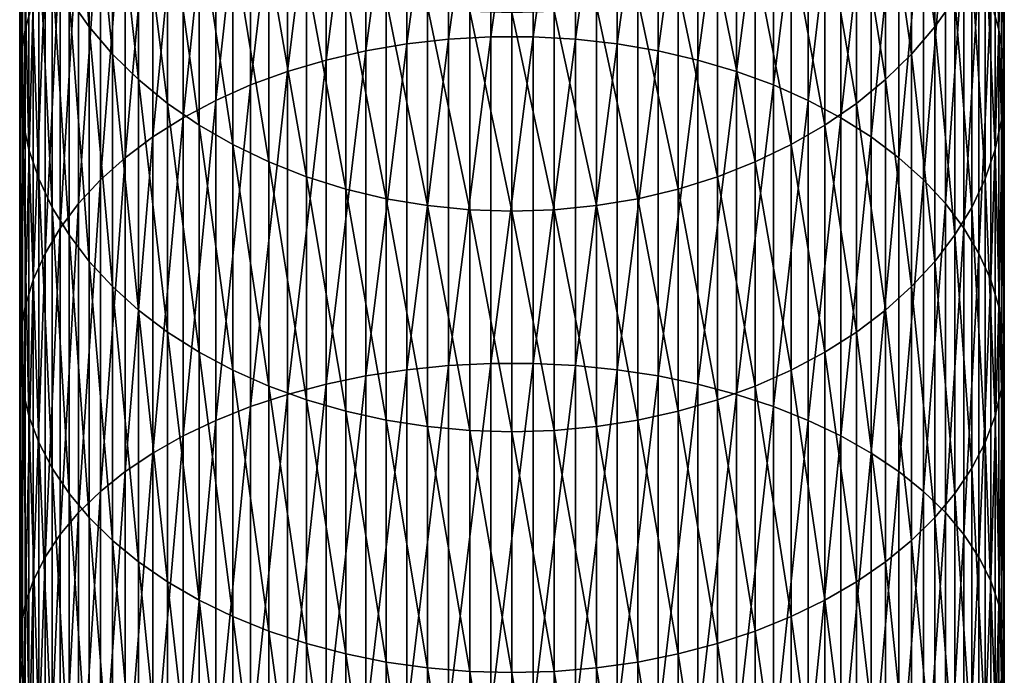
# Model space of a CAD drawing. Extents: x -22 to 74, y -175 to 39.
# Drawn here: x -9 to 9, y -35 to -23 of the extents above; entities that cross this region are included whole.
import ezdxf

# ---------------------------------------------------------------- set-up
doc = ezdxf.new("R2010")
doc.units = 0
doc.header["$MEASUREMENT"] = 0
doc.layers.add('L1', color=7, linetype='Continuous')

msp = doc.modelspace()

# ---------------------------------------------------------------- linework, layer by layer
at = {"layer": 'L1', "color": 7}
for points in [[(-1.223108, -23.07367, 288.3282), (-1.223108, -17.2191, 282.9137), (-2.028449, -23.1642, 288.2214)], [(-2.028449, -23.1642, 288.2214), (-1.223108, -17.2191, 282.9137), (-2.028449, -17.31854, 282.8151)], [(-0.408711, -23.02825, 288.3818), (-0.408711, -17.16919, 282.9632), (-1.223108, -23.07367, 288.3282)], [(-1.223108, -23.07367, 288.3282), (-0.408711, -17.16919, 282.9632), (-1.223108, -17.2191, 282.9137)], [(0.408711, -23.02825, 288.3818), (0.408711, -17.16919, 282.9632), (-0.408711, -23.02825, 288.3818)], [(-0.408711, -23.02825, 288.3818), (0.408711, -17.16919, 282.9632), (-0.408711, -17.16919, 282.9632)], [(0.408711, -23.02825, 288.3818), (1.223108, -17.2191, 282.9137), (0.408711, -17.16919, 282.9632)], [(1.223108, -23.07367, 288.3282), (1.223108, -17.2191, 282.9137), (0.408711, -23.02825, 288.3818)], [(1.223108, -23.07367, 288.3282), (2.028449, -17.31854, 282.8151), (1.223108, -17.2191, 282.9137)], [(-9.235123, -22.32765, 277.8495), (-9.235123, -17.3841, 272.4097), (-9.392438, -22.89732, 277.2848)], [(-9.392438, -22.89732, 277.2848), (-9.235123, -17.3841, 272.4097), (-9.392438, -18.00057, 271.8965)], [(-2.818772, -23.29914, 288.0622), (-2.818772, -17.46677, 282.6682), (-3.588226, -23.47751, 287.8517)], [(-3.588226, -23.47751, 287.8517), (-2.818772, -17.46677, 282.6682), (-3.588226, -17.66271, 282.4739)], [(-2.028449, -23.1642, 288.2214), (-2.028449, -17.31854, 282.8151), (-2.818772, -23.29914, 288.0622)], [(-2.818772, -23.29914, 288.0622), (-2.028449, -17.31854, 282.8151), (-2.818772, -17.46677, 282.6682)], [(2.028449, -23.1642, 288.2214), (2.028449, -17.31854, 282.8151), (1.223108, -23.07367, 288.3282)], [(2.028449, -23.1642, 288.2214), (2.818772, -17.46677, 282.6682), (2.028449, -17.31854, 282.8151)], [(2.818772, -23.29914, 288.0622), (2.818772, -17.46677, 282.6682), (2.028449, -23.1642, 288.2214)], [(2.818772, -23.29914, 288.0622), (3.588226, -17.66271, 282.4739), (2.818772, -17.46677, 282.6682)], [(-3.588226, -23.47751, 287.8517), (-3.588226, -17.66271, 282.4739), (-4.331114, -23.69798, 287.5915)], [(-4.331114, -23.69798, 287.5915), (-3.588226, -17.66271, 282.4739), (-4.331114, -17.9049, 282.2338)], [(3.588226, -23.47751, 287.8517), (3.588226, -17.66271, 282.4739), (2.818772, -23.29914, 288.0622)], [(3.588226, -23.47751, 287.8517), (4.331114, -17.9049, 282.2338), (3.588226, -17.66271, 282.4739)], [(-9.392438, -22.89732, 277.2848), (-9.392438, -18.00057, 271.8965), (-9.480213, -23.47448, 276.7127)], [(-9.480213, -23.47448, 276.7127), (-9.392438, -18.00057, 271.8965), (-9.480213, -18.62515, 271.3766)], [(-4.331114, -23.69798, 287.5915), (-4.331114, -17.9049, 282.2338), (-5.041935, -23.95892, 287.2836)], [(-5.041935, -23.95892, 287.2836), (-4.331114, -17.9049, 282.2338), (-5.041935, -18.19155, 281.9497)], [(4.331114, -23.69798, 287.5915), (4.331114, -17.9049, 282.2338), (3.588226, -23.47751, 287.8517)], [(4.331114, -23.69798, 287.5915), (5.041935, -18.19155, 281.9497), (4.331114, -17.9049, 282.2338)], [(9.392438, -22.89732, 277.2848), (9.392438, -18.00057, 271.8965), (9.235123, -22.32765, 277.8495)], [(9.392438, -22.89732, 277.2848), (9.480213, -18.62515, 271.3766), (9.392438, -18.00057, 271.8965)], [(-8.546493, -22.28414, 268.3304), (-8.546493, -18.16581, 262.9227), (-8.158257, -22.83698, 267.8702)], [(-8.158257, -22.83698, 267.8702), (-8.546493, -18.16581, 262.9227), (-8.158257, -18.75645, 262.5121)], [(-5.041935, -23.95892, 287.2836), (-5.041935, -18.19155, 281.9497), (-5.715428, -24.25839, 286.9302)], [(-5.715428, -24.25839, 286.9302), (-5.041935, -18.19155, 281.9497), (-5.715428, -18.52053, 281.6235)], [(5.041935, -23.95892, 287.2836), (5.041935, -18.19155, 281.9497), (4.331114, -23.69798, 287.5915)], [(5.041935, -23.95892, 287.2836), (5.715428, -18.52053, 281.6235), (5.041935, -18.19155, 281.9497)], [(-5.715428, -24.25839, 286.9302), (-5.715428, -18.52053, 281.6235), (-6.346607, -24.59419, 286.5339)], [(-6.346607, -24.59419, 286.5339), (-5.715428, -18.52053, 281.6235), (-6.346607, -18.88941, 281.2579)], [(5.715428, -24.25839, 286.9302), (5.715428, -18.52053, 281.6235), (5.041935, -23.95892, 287.2836)], [(5.715428, -24.25839, 286.9302), (6.346607, -18.88941, 281.2579), (5.715428, -18.52053, 281.6235)], [(-9.480213, -23.47448, 276.7127), (-9.480213, -18.62515, 271.3766), (-9.497801, -24.05487, 276.1373)], [(-9.497801, -24.05487, 276.1373), (-9.480213, -18.62515, 271.3766), (-9.497801, -19.25322, 270.8537)], [(-8.158257, -22.83698, 267.8702), (-8.158257, -18.75645, 262.5121), (-7.709621, -23.36212, 267.433)], [(-7.709621, -23.36212, 267.433), (-8.158257, -18.75645, 262.5121), (-7.709621, -19.31751, 262.1221)], [(8.158257, -22.83698, 267.8702), (7.709621, -19.31751, 262.1221), (8.158257, -18.75645, 262.5121)], [(8.158257, -22.83698, 267.8702), (8.158257, -18.75645, 262.5121), (8.546493, -22.28414, 268.3304)], [(9.480213, -23.47448, 276.7127), (9.480213, -18.62515, 271.3766), (9.392438, -22.89732, 277.2848)], [(9.480213, -23.47448, 276.7127), (9.497801, -19.25322, 270.8537), (9.480213, -18.62515, 271.3766)], [(-6.346607, -24.59419, 286.5339), (-6.346607, -18.88941, 281.2579), (-6.930797, -24.96383, 286.0977)], [(-6.930797, -24.96383, 286.0977), (-6.346607, -18.88941, 281.2579), (-6.930797, -19.29547, 280.8554)], [(6.346607, -24.59419, 286.5339), (6.346607, -18.88941, 281.2579), (5.715428, -24.25839, 286.9302)], [(6.346607, -24.59419, 286.5339), (6.930797, -19.29547, 280.8554), (6.346607, -18.88941, 281.2579)], [(-9.497801, -24.05487, 276.1373), (-9.497801, -19.25322, 270.8537), (-9.44507, -24.63418, 275.563)], [(-9.44507, -24.63418, 275.563), (-9.497801, -19.25322, 270.8537), (-9.44507, -19.88013, 270.3318)], [(-7.709621, -23.36212, 267.433), (-7.709621, -19.31751, 262.1221), (-7.203905, -23.85568, 267.0221)], [(-7.203905, -23.85568, 267.0221), (-7.709621, -19.31751, 262.1221), (-7.203905, -19.84482, 261.7555)], [(-6.930797, -24.96383, 286.0977), (-6.930797, -19.29547, 280.8554), (-7.463674, -25.36456, 285.6248)], [(-7.463674, -25.36456, 285.6248), (-6.930797, -19.29547, 280.8554), (-7.463674, -19.73568, 280.419)], [(6.930797, -24.96383, 286.0977), (6.930797, -19.29547, 280.8554), (6.346607, -24.59419, 286.5339)], [(6.930797, -24.96383, 286.0977), (7.463674, -19.73568, 280.419), (6.930797, -19.29547, 280.8554)], [(7.709621, -23.36212, 267.433), (7.203905, -19.84482, 261.7555), (7.709621, -19.31751, 262.1221)], [(7.709621, -23.36212, 267.433), (7.709621, -19.31751, 262.1221), (8.158257, -22.83698, 267.8702)], [(9.497801, -24.05487, 276.1373), (9.44507, -19.88013, 270.3318), (9.497801, -19.25322, 270.8537)], [(9.497801, -24.05487, 276.1373), (9.497801, -19.25322, 270.8537), (9.480213, -23.47448, 276.7127)], [(-7.463674, -25.36456, 285.6248), (-7.463674, -19.73568, 280.419), (-7.941292, -25.79343, 285.1187)], [(-7.941292, -25.79343, 285.1187), (-7.463674, -19.73568, 280.419), (-7.941292, -20.20679, 279.952)], [(7.463674, -25.36456, 285.6248), (7.463674, -19.73568, 280.419), (6.930797, -24.96383, 286.0977)], [(7.463674, -25.36456, 285.6248), (7.941292, -20.20679, 279.952), (7.463674, -19.73568, 280.419)], [(-9.44507, -24.63418, 275.563), (-9.44507, -19.88013, 270.3318), (-9.322411, -25.20813, 274.9941)], [(-9.322411, -25.20813, 274.9941), (-9.44507, -19.88013, 270.3318), (-9.322411, -20.50123, 269.8147)], [(-7.203905, -23.85568, 267.0221), (-7.203905, -19.84482, 261.7555), (-6.644854, -24.314, 266.6405)], [(-6.644854, -24.314, 266.6405), (-7.203905, -19.84482, 261.7555), (-6.644854, -20.33449, 261.4151)], [(7.203905, -23.85568, 267.0221), (6.644854, -20.33449, 261.4151), (7.203905, -19.84482, 261.7555)], [(7.203905, -23.85568, 267.0221), (7.203905, -19.84482, 261.7555), (7.709621, -23.36212, 267.433)], [(9.44507, -24.63418, 275.563), (9.322411, -20.50123, 269.8147), (9.44507, -19.88013, 270.3318)], [(9.44507, -24.63418, 275.563), (9.44507, -19.88013, 270.3318), (9.497801, -24.05487, 276.1373)], [(-7.941292, -25.79343, 285.1187), (-7.941292, -20.20679, 279.952), (-8.360116, -26.24725, 284.5832)], [(-8.360116, -26.24725, 284.5832), (-7.941292, -20.20679, 279.952), (-8.360116, -20.70533, 279.4577)], [(7.941292, -25.79343, 285.1187), (7.941292, -20.20679, 279.952), (7.463674, -25.36456, 285.6248)], [(7.941292, -25.79343, 285.1187), (8.360116, -20.70533, 279.4577), (7.941292, -20.20679, 279.952)], [(-9.322411, -25.20813, 274.9941), (-9.322411, -20.50123, 269.8147), (-9.130733, -25.77247, 274.4346)], [(-9.130733, -25.77247, 274.4346), (-9.322411, -20.50123, 269.8147), (-9.130733, -21.11193, 269.3063)], [(-6.644854, -24.314, 266.6405), (-6.644854, -20.33449, 261.4151), (-6.036607, -24.73369, 266.2911)], [(-6.036607, -24.73369, 266.2911), (-6.644854, -20.33449, 261.4151), (-6.036607, -20.78288, 261.1034)], [(6.644854, -24.314, 266.6405), (6.036607, -20.78288, 261.1034), (6.644854, -20.33449, 261.4151)], [(6.644854, -24.314, 266.6405), (6.644854, -20.33449, 261.4151), (7.203905, -23.85568, 267.0221)], [(9.322411, -25.20813, 274.9941), (9.130733, -21.11193, 269.3063), (9.322411, -20.50123, 269.8147)], [(9.322411, -25.20813, 274.9941), (9.322411, -20.50123, 269.8147), (9.44507, -24.63418, 275.563)], [(-8.360116, -26.24725, 284.5832), (-8.360116, -20.70533, 279.4577), (-8.717044, -26.72267, 284.0221)], [(-8.717044, -26.72267, 284.0221), (-8.360116, -20.70533, 279.4577), (-8.717044, -21.22758, 278.94)], [(-6.036607, -24.73369, 266.2911), (-6.036607, -20.78288, 261.1034), (-5.383667, -25.11164, 265.9765)], [(-5.383667, -25.11164, 265.9765), (-6.036607, -20.78288, 261.1034), (-5.383667, -21.18668, 260.8227)], [(6.036607, -24.73369, 266.2911), (5.383667, -21.18668, 260.8227), (6.036607, -20.78288, 261.1034)], [(6.036607, -24.73369, 266.2911), (6.036607, -20.78288, 261.1034), (6.644854, -24.314, 266.6405)], [(8.360116, -26.24725, 284.5832), (8.360116, -20.70533, 279.4577), (7.941292, -25.79343, 285.1187)], [(8.360116, -26.24725, 284.5832), (8.717044, -21.22758, 278.94), (8.360116, -20.70533, 279.4577)], [(-9.130733, -25.77247, 274.4346), (-9.130733, -21.11193, 269.3063), (-8.871454, -26.32301, 273.8889)], [(-8.871454, -26.32301, 273.8889), (-9.130733, -21.11193, 269.3063), (-8.871454, -21.70771, 268.8103)], [(-8.717044, -26.72267, 284.0221), (-8.717044, -21.22758, 278.94), (-9.009435, -27.21616, 283.4397)], [(-9.009435, -27.21616, 283.4397), (-8.717044, -21.22758, 278.94), (-9.009435, -21.76969, 278.4026)], [(-5.383667, -25.11164, 265.9765), (-5.383667, -21.18668, 260.8227), (-4.690868, -25.44505, 265.6989)], [(-4.690868, -25.44505, 265.6989), (-5.383667, -21.18668, 260.8227), (-4.690868, -21.54289, 260.5751)], [(5.383667, -25.11164, 265.9765), (4.690868, -21.54289, 260.5751), (5.383667, -21.18668, 260.8227)], [(5.383667, -25.11164, 265.9765), (5.383667, -21.18668, 260.8227), (6.036607, -24.73369, 266.2911)], [(8.717044, -26.72267, 284.0221), (8.717044, -21.22758, 278.94), (8.360116, -26.24725, 284.5832)], [(8.717044, -26.72267, 284.0221), (9.009435, -21.76969, 278.4026), (8.717044, -21.22758, 278.94)], [(9.130733, -25.77247, 274.4346), (8.871454, -21.70771, 268.8103), (9.130733, -21.11193, 269.3063)], [(9.130733, -25.77247, 274.4346), (9.130733, -21.11193, 269.3063), (9.322411, -25.20813, 274.9941)], [(-4.690868, -25.44505, 265.6989), (-4.690868, -21.54289, 260.5751), (-3.963339, -25.73146, 265.4605)], [(-3.963339, -25.73146, 265.4605), (-4.690868, -21.54289, 260.5751), (-3.963339, -21.84889, 260.3623)], [(4.690868, -25.44505, 265.6989), (3.963339, -21.84889, 260.3623), (4.690868, -21.54289, 260.5751)], [(4.690868, -25.44505, 265.6989), (4.690868, -21.54289, 260.5751), (5.383667, -25.11164, 265.9765)], [(-9.009435, -27.21616, 283.4397), (-9.009435, -21.76969, 278.4026), (-9.235123, -27.72408, 282.8403)], [(-9.235123, -27.72408, 282.8403), (-9.009435, -21.76969, 278.4026), (-9.235123, -22.32765, 277.8495)], [(-8.871454, -26.32301, 273.8889), (-8.871454, -21.70771, 268.8103), (-8.546493, -26.85569, 273.3608)], [(-8.546493, -26.85569, 273.3608), (-8.871454, -21.70771, 268.8103), (-8.546493, -22.28414, 268.3304)], [(8.871454, -26.32301, 273.8889), (8.546493, -22.28414, 268.3304), (8.871454, -21.70771, 268.8103)], [(9.009435, -27.21616, 283.4397), (9.009435, -21.76969, 278.4026), (8.717044, -26.72267, 284.0221)], [(8.871454, -26.32301, 273.8889), (8.871454, -21.70771, 268.8103), (9.130733, -25.77247, 274.4346)], [(9.009435, -27.21616, 283.4397), (9.235123, -22.32765, 277.8495), (9.009435, -21.76969, 278.4026)], [(-3.963339, -25.73146, 265.4605), (-3.963339, -21.84889, 260.3623), (-3.206467, -25.96874, 265.2629)], [(-3.206467, -25.96874, 265.2629), (-3.963339, -21.84889, 260.3623), (-3.206467, -22.1024, 260.1861)], [(3.963339, -25.73146, 265.4605), (3.206467, -22.1024, 260.1861), (3.963339, -21.84889, 260.3623)], [(3.963339, -25.73146, 265.4605), (3.963339, -21.84889, 260.3623), (4.690868, -25.44505, 265.6989)], [(-3.206467, -25.96874, 265.2629), (-3.206467, -22.1024, 260.1861), (-2.425856, -26.15514, 265.1078)], [(-2.425856, -26.15514, 265.1078), (-3.206467, -22.1024, 260.1861), (-2.425856, -22.30155, 260.0477)], [(3.206467, -25.96874, 265.2629), (2.425856, -22.30155, 260.0477), (3.206467, -22.1024, 260.1861)], [(3.206467, -25.96874, 265.2629), (3.206467, -22.1024, 260.1861), (3.963339, -25.73146, 265.4605)], [(-9.235123, -27.72408, 282.8403), (-9.235123, -22.32765, 277.8495), (-9.392438, -28.24266, 282.2284)], [(-9.392438, -28.24266, 282.2284), (-9.235123, -22.32765, 277.8495), (-9.392438, -22.89732, 277.2848)], [(-8.546493, -26.85569, 273.3608), (-8.546493, -22.28414, 268.3304), (-8.158257, -27.36655, 272.8544)], [(-8.158257, -27.36655, 272.8544), (-8.546493, -22.28414, 268.3304), (-8.158257, -22.83698, 267.8702)], [(-2.425856, -26.15514, 265.1078), (-2.425856, -22.30155, 260.0477), (-1.627285, -26.28927, 264.9961)], [(-1.627285, -26.28927, 264.9961), (-2.425856, -22.30155, 260.0477), (-1.627285, -22.44486, 259.948)], [(2.425856, -26.15514, 265.1078), (1.627285, -22.44486, 259.948), (2.425856, -22.30155, 260.0477)], [(2.425856, -26.15514, 265.1078), (2.425856, -22.30155, 260.0477), (3.206467, -25.96874, 265.2629)], [(8.546493, -26.85569, 273.3608), (8.158257, -22.83698, 267.8702), (8.546493, -22.28414, 268.3304)], [(8.546493, -26.85569, 273.3608), (8.546493, -22.28414, 268.3304), (8.871454, -26.32301, 273.8889)], [(9.235123, -27.72408, 282.8403), (9.235123, -22.32765, 277.8495), (9.009435, -27.21616, 283.4397)], [(9.235123, -27.72408, 282.8403), (9.392438, -22.89732, 277.2848), (9.235123, -22.32765, 277.8495)], [(-1.627285, -26.28927, 264.9961), (-1.627285, -22.44486, 259.948), (-0.816666, -26.37016, 264.9288)], [(-0.816666, -26.37016, 264.9288), (-1.627285, -22.44486, 259.948), (-0.816666, -22.53127, 259.888)], [(0, -26.39718, 264.9063), (-0.816666, -26.37016, 264.9288), (-0.816666, -22.53127, 259.888)], [(0, -26.39718, 264.9063), (-0.816666, -22.53127, 259.888), (0, -22.56015, 259.8679)], [(0.816666, -26.37016, 264.9288), (0, -22.56015, 259.8679), (0.816666, -22.53127, 259.888)], [(0, -26.39718, 264.9063), (0, -22.56015, 259.8679), (0.816666, -26.37016, 264.9288)], [(1.627285, -26.28927, 264.9961), (0.816666, -22.53127, 259.888), (1.627285, -22.44486, 259.948)], [(0.816666, -26.37016, 264.9288), (0.816666, -22.53127, 259.888), (1.627285, -26.28927, 264.9961)], [(1.627285, -26.28927, 264.9961), (1.627285, -22.44486, 259.948), (2.425856, -26.15514, 265.1078)], [(-9.392438, -28.24266, 282.2284), (-9.392438, -22.89732, 277.2848), (-9.480213, -28.76806, 281.6084)], [(-9.480213, -28.76806, 281.6084), (-9.392438, -22.89732, 277.2848), (-9.480213, -23.47448, 276.7127)], [(-8.158257, -27.36655, 272.8544), (-8.158257, -22.83698, 267.8702), (-7.709621, -27.85183, 272.3733)], [(-7.709621, -27.85183, 272.3733), (-8.158257, -22.83698, 267.8702), (-7.709621, -23.36212, 267.433)], [(8.158257, -27.36655, 272.8544), (7.709621, -23.36212, 267.433), (8.158257, -22.83698, 267.8702)], [(8.158257, -27.36655, 272.8544), (8.158257, -22.83698, 267.8702), (8.546493, -26.85569, 273.3608)], [(9.392438, -28.24266, 282.2284), (9.392438, -22.89732, 277.2848), (9.235123, -27.72408, 282.8403)], [(9.392438, -28.24266, 282.2284), (9.480213, -23.47448, 276.7127), (9.392438, -22.89732, 277.2848)], [(-2.028449, -29.45643, 293.1007), (-2.028449, -23.1642, 288.2214), (-2.818772, -29.57707, 292.9304)], [(-2.818772, -29.57707, 292.9304), (-2.028449, -23.1642, 288.2214), (-2.818772, -23.29914, 288.0622)], [(-1.223108, -29.37551, 293.215), (-1.223108, -23.07367, 288.3282), (-2.028449, -29.45643, 293.1007)], [(-2.028449, -29.45643, 293.1007), (-1.223108, -23.07367, 288.3282), (-2.028449, -23.1642, 288.2214)], [(-0.408711, -29.3349, 293.2723), (-0.408711, -23.02825, 288.3818), (-1.223108, -29.37551, 293.215)], [(-1.223108, -29.37551, 293.215), (-0.408711, -23.02825, 288.3818), (-1.223108, -23.07367, 288.3282)], [(0.408711, -29.3349, 293.2723), (0.408711, -23.02825, 288.3818), (-0.408711, -29.3349, 293.2723)], [(-0.408711, -29.3349, 293.2723), (0.408711, -23.02825, 288.3818), (-0.408711, -23.02825, 288.3818)], [(0.408711, -29.3349, 293.2723), (1.223108, -23.07367, 288.3282), (0.408711, -23.02825, 288.3818)], [(1.223108, -29.37551, 293.215), (1.223108, -23.07367, 288.3282), (0.408711, -29.3349, 293.2723)], [(1.223108, -29.37551, 293.215), (2.028449, -23.1642, 288.2214), (1.223108, -23.07367, 288.3282)], [(2.028449, -29.45643, 293.1007), (2.028449, -23.1642, 288.2214), (1.223108, -29.37551, 293.215)], [(2.028449, -29.45643, 293.1007), (2.818772, -23.29914, 288.0622), (2.028449, -23.1642, 288.2214)], [(-7.709621, -27.85183, 272.3733), (-7.709621, -23.36212, 267.433), (-7.203905, -28.30791, 271.9212)], [(-7.203905, -28.30791, 271.9212), (-7.709621, -23.36212, 267.433), (-7.203905, -23.85568, 267.0221)], [(-2.818772, -29.57707, 292.9304), (-2.818772, -23.29914, 288.0622), (-3.588226, -29.73652, 292.7052)], [(-3.588226, -29.73652, 292.7052), (-2.818772, -23.29914, 288.0622), (-3.588226, -23.47751, 287.8517)], [(2.818772, -29.57707, 292.9304), (2.818772, -23.29914, 288.0622), (2.028449, -29.45643, 293.1007)], [(2.818772, -29.57707, 292.9304), (3.588226, -23.47751, 287.8517), (2.818772, -23.29914, 288.0622)], [(7.709621, -27.85183, 272.3733), (7.203905, -23.85568, 267.0221), (7.709621, -23.36212, 267.433)], [(7.709621, -27.85183, 272.3733), (7.709621, -23.36212, 267.433), (8.158257, -27.36655, 272.8544)], [(-9.480213, -28.76806, 281.6084), (-9.480213, -23.47448, 276.7127), (-9.497801, -29.2964, 280.9849)], [(-9.497801, -29.2964, 280.9849), (-9.480213, -23.47448, 276.7127), (-9.497801, -24.05487, 276.1373)], [(-3.588226, -29.73652, 292.7052), (-3.588226, -23.47751, 287.8517), (-4.331114, -29.93361, 292.4269)], [(-4.331114, -29.93361, 292.4269), (-3.588226, -23.47751, 287.8517), (-4.331114, -23.69798, 287.5915)], [(3.588226, -29.73652, 292.7052), (3.588226, -23.47751, 287.8517), (2.818772, -29.57707, 292.9304)], [(3.588226, -29.73652, 292.7052), (4.331114, -23.69798, 287.5915), (3.588226, -23.47751, 287.8517)], [(9.480213, -28.76806, 281.6084), (9.480213, -23.47448, 276.7127), (9.392438, -28.24266, 282.2284)], [(9.480213, -28.76806, 281.6084), (9.497801, -24.05487, 276.1373), (9.480213, -23.47448, 276.7127)], [(-4.331114, -29.93361, 292.4269), (-4.331114, -23.69798, 287.5915), (-5.041935, -30.16688, 292.0975)], [(-5.041935, -30.16688, 292.0975), (-4.331114, -23.69798, 287.5915), (-5.041935, -23.95892, 287.2836)], [(4.331114, -29.93361, 292.4269), (4.331114, -23.69798, 287.5915), (3.588226, -29.73652, 292.7052)], [(4.331114, -29.93361, 292.4269), (5.041935, -23.95892, 287.2836), (4.331114, -23.69798, 287.5915)], [(-7.203905, -28.30791, 271.9212), (-7.203905, -23.85568, 267.0221), (-6.644854, -28.73144, 271.5014)], [(-6.644854, -28.73144, 271.5014), (-7.203905, -23.85568, 267.0221), (-6.644854, -24.314, 266.6405)], [(7.203905, -28.30791, 271.9212), (6.644854, -24.314, 266.6405), (7.203905, -23.85568, 267.0221)], [(7.203905, -28.30791, 271.9212), (7.203905, -23.85568, 267.0221), (7.709621, -27.85183, 272.3733)], [(-9.497801, -29.2964, 280.9849), (-9.497801, -24.05487, 276.1373), (-9.44507, -29.82375, 280.3625)], [(-9.44507, -29.82375, 280.3625), (-9.497801, -24.05487, 276.1373), (-9.44507, -24.63418, 275.563)], [(-5.041935, -30.16688, 292.0975), (-5.041935, -23.95892, 287.2836), (-5.715428, -30.4346, 291.7195)], [(-5.715428, -30.4346, 291.7195), (-5.041935, -23.95892, 287.2836), (-5.715428, -24.25839, 286.9302)], [(5.041935, -30.16688, 292.0975), (5.041935, -23.95892, 287.2836), (4.331114, -29.93361, 292.4269)], [(5.041935, -30.16688, 292.0975), (5.715428, -24.25839, 286.9302), (5.041935, -23.95892, 287.2836)], [(9.497801, -29.2964, 280.9849), (9.44507, -24.63418, 275.563), (9.497801, -24.05487, 276.1373)], [(9.497801, -29.2964, 280.9849), (9.497801, -24.05487, 276.1373), (9.480213, -28.76806, 281.6084)], [(-6.644854, -28.73144, 271.5014), (-6.644854, -24.314, 266.6405), (-6.036607, -29.11926, 271.1169)], [(-6.036607, -29.11926, 271.1169), (-6.644854, -24.314, 266.6405), (-6.036607, -24.73369, 266.2911)], [(-5.715428, -30.4346, 291.7195), (-5.715428, -24.25839, 286.9302), (-6.346607, -30.73479, 291.2956)], [(-6.346607, -30.73479, 291.2956), (-5.715428, -24.25839, 286.9302), (-6.346607, -24.59419, 286.5339)], [(5.715428, -30.4346, 291.7195), (5.715428, -24.25839, 286.9302), (5.041935, -30.16688, 292.0975)], [(5.715428, -30.4346, 291.7195), (6.346607, -24.59419, 286.5339), (5.715428, -24.25839, 286.9302)], [(6.644854, -28.73144, 271.5014), (6.036607, -24.73369, 266.2911), (6.644854, -24.314, 266.6405)], [(6.644854, -28.73144, 271.5014), (6.644854, -24.314, 266.6405), (7.203905, -28.30791, 271.9212)], [(-9.44507, -29.82375, 280.3625), (-9.44507, -24.63418, 275.563), (-9.322411, -30.34623, 279.746)], [(-9.322411, -30.34623, 279.746), (-9.44507, -24.63418, 275.563), (-9.322411, -25.20813, 274.9941)], [(-6.346607, -30.73479, 291.2956), (-6.346607, -24.59419, 286.5339), (-6.930797, -31.06523, 290.829)], [(-6.930797, -31.06523, 290.829), (-6.346607, -24.59419, 286.5339), (-6.930797, -24.96383, 286.0977)], [(6.346607, -30.73479, 291.2956), (6.346607, -24.59419, 286.5339), (5.715428, -30.4346, 291.7195)], [(6.346607, -30.73479, 291.2956), (6.930797, -24.96383, 286.0977), (6.346607, -24.59419, 286.5339)], [(9.44507, -29.82375, 280.3625), (9.322411, -25.20813, 274.9941), (9.44507, -24.63418, 275.563)], [(9.44507, -29.82375, 280.3625), (9.44507, -24.63418, 275.563), (9.497801, -29.2964, 280.9849)], [(-6.036607, -29.11926, 271.1169), (-6.036607, -24.73369, 266.2911), (-5.383667, -29.46852, 270.7707)], [(-5.383667, -29.46852, 270.7707), (-6.036607, -24.73369, 266.2911), (-5.383667, -25.11164, 265.9765)], [(6.036607, -29.11926, 271.1169), (5.383667, -25.11164, 265.9765), (6.036607, -24.73369, 266.2911)], [(6.036607, -29.11926, 271.1169), (6.036607, -24.73369, 266.2911), (6.644854, -28.73144, 271.5014)], [(-6.930797, -31.06523, 290.829), (-6.930797, -24.96383, 286.0977), (-7.463674, -31.42346, 290.3231)], [(-7.463674, -31.42346, 290.3231), (-6.930797, -24.96383, 286.0977), (-7.463674, -25.36456, 285.6248)], [(6.930797, -31.06523, 290.829), (6.930797, -24.96383, 286.0977), (6.346607, -30.73479, 291.2956)], [(6.930797, -31.06523, 290.829), (7.463674, -25.36456, 285.6248), (6.930797, -24.96383, 286.0977)], [(-9.322411, -30.34623, 279.746), (-9.322411, -25.20813, 274.9941), (-9.130733, -30.85995, 279.1398)], [(-9.130733, -30.85995, 279.1398), (-9.322411, -25.20813, 274.9941), (-9.130733, -25.77247, 274.4346)], [(-5.383667, -29.46852, 270.7707), (-5.383667, -25.11164, 265.9765), (-4.690868, -29.77662, 270.4653)], [(-4.690868, -29.77662, 270.4653), (-5.383667, -25.11164, 265.9765), (-4.690868, -25.44505, 265.6989)], [(5.383667, -29.46852, 270.7707), (4.690868, -25.44505, 265.6989), (5.383667, -25.11164, 265.9765)], [(5.383667, -29.46852, 270.7707), (5.383667, -25.11164, 265.9765), (6.036607, -29.11926, 271.1169)], [(9.322411, -30.34623, 279.746), (9.130733, -25.77247, 274.4346), (9.322411, -25.20813, 274.9941)], [(9.322411, -30.34623, 279.746), (9.322411, -25.20813, 274.9941), (9.44507, -29.82375, 280.3625)], [(-7.463674, -31.42346, 290.3231), (-7.463674, -25.36456, 285.6248), (-7.941292, -31.80685, 289.7818)], [(-7.941292, -31.80685, 289.7818), (-7.463674, -25.36456, 285.6248), (-7.941292, -25.79343, 285.1187)], [(-4.690868, -29.77662, 270.4653), (-4.690868, -25.44505, 265.6989), (-3.963339, -30.04128, 270.2029)], [(-3.963339, -30.04128, 270.2029), (-4.690868, -25.44505, 265.6989), (-3.963339, -25.73146, 265.4605)], [(4.690868, -29.77662, 270.4653), (3.963339, -25.73146, 265.4605), (4.690868, -25.44505, 265.6989)], [(4.690868, -29.77662, 270.4653), (4.690868, -25.44505, 265.6989), (5.383667, -29.46852, 270.7707)], [(7.463674, -31.42346, 290.3231), (7.463674, -25.36456, 285.6248), (6.930797, -31.06523, 290.829)], [(7.463674, -31.42346, 290.3231), (7.941292, -25.79343, 285.1187), (7.463674, -25.36456, 285.6248)], [(-9.130733, -30.85995, 279.1398), (-9.130733, -25.77247, 274.4346), (-8.871454, -31.36112, 278.5483)], [(-8.871454, -31.36112, 278.5483), (-9.130733, -25.77247, 274.4346), (-8.871454, -26.32301, 273.8889)], [(-7.941292, -31.80685, 289.7818), (-7.941292, -25.79343, 285.1187), (-8.360116, -32.21255, 289.2089)], [(-8.360116, -32.21255, 289.2089), (-7.941292, -25.79343, 285.1187), (-8.360116, -26.24725, 284.5832)], [(-3.963339, -30.04128, 270.2029), (-3.963339, -25.73146, 265.4605), (-3.206467, -30.26055, 269.9856)], [(-3.206467, -30.26055, 269.9856), (-3.963339, -25.73146, 265.4605), (-3.206467, -25.96874, 265.2629)], [(3.963339, -30.04128, 270.2029), (3.206467, -25.96874, 265.2629), (3.963339, -25.73146, 265.4605)], [(3.963339, -30.04128, 270.2029), (3.963339, -25.73146, 265.4605), (4.690868, -29.77662, 270.4653)], [(7.941292, -31.80685, 289.7818), (7.941292, -25.79343, 285.1187), (7.463674, -31.42346, 290.3231)], [(7.941292, -31.80685, 289.7818), (8.360116, -26.24725, 284.5832), (7.941292, -25.79343, 285.1187)], [(9.130733, -30.85995, 279.1398), (8.871454, -26.32301, 273.8889), (9.130733, -25.77247, 274.4346)], [(9.130733, -30.85995, 279.1398), (9.130733, -25.77247, 274.4346), (9.322411, -30.34623, 279.746)], [(-3.206467, -30.26055, 269.9856), (-3.206467, -25.96874, 265.2629), (-2.425856, -30.4328, 269.8148)], [(-2.425856, -30.4328, 269.8148), (-3.206467, -25.96874, 265.2629), (-2.425856, -26.15514, 265.1078)], [(3.206467, -30.26055, 269.9856), (2.425856, -26.15514, 265.1078), (3.206467, -25.96874, 265.2629)], [(3.206467, -30.26055, 269.9856), (3.206467, -25.96874, 265.2629), (3.963339, -30.04128, 270.2029)], [(-2.425856, -30.4328, 269.8148), (-2.425856, -26.15514, 265.1078), (-1.627285, -30.55675, 269.6919)], [(-1.627285, -30.55675, 269.6919), (-2.425856, -26.15514, 265.1078), (-1.627285, -26.28927, 264.9961)], [(2.425856, -30.4328, 269.8148), (1.627285, -26.28927, 264.9961), (2.425856, -26.15514, 265.1078)], [(2.425856, -30.4328, 269.8148), (2.425856, -26.15514, 265.1078), (3.206467, -30.26055, 269.9856)], [(-8.871454, -31.36112, 278.5483), (-8.871454, -26.32301, 273.8889), (-8.546493, -31.84603, 277.9761)], [(-8.546493, -31.84603, 277.9761), (-8.871454, -26.32301, 273.8889), (-8.546493, -26.85569, 273.3608)], [(-8.360116, -32.21255, 289.2089), (-8.360116, -26.24725, 284.5832), (-8.717044, -32.63755, 288.6088)], [(-8.717044, -32.63755, 288.6088), (-8.360116, -26.24725, 284.5832), (-8.717044, -26.72267, 284.0221)], [(-1.627285, -30.55675, 269.6919), (-1.627285, -26.28927, 264.9961), (-0.816666, -30.63149, 269.6178)], [(-0.816666, -30.63149, 269.6178), (-1.627285, -26.28927, 264.9961), (-0.816666, -26.37016, 264.9288)], [(0, -30.65647, 269.5931), (-0.816666, -30.63149, 269.6178), (-0.816666, -26.37016, 264.9288)], [(0, -30.65647, 269.5931), (-0.816666, -26.37016, 264.9288), (0, -26.39718, 264.9063)], [(0.816666, -30.63149, 269.6178), (0, -26.39718, 264.9063), (0.816666, -26.37016, 264.9288)], [(0, -30.65647, 269.5931), (0, -26.39718, 264.9063), (0.816666, -30.63149, 269.6178)], [(1.627285, -30.55675, 269.6919), (0.816666, -26.37016, 264.9288), (1.627285, -26.28927, 264.9961)], [(0.816666, -30.63149, 269.6178), (0.816666, -26.37016, 264.9288), (1.627285, -30.55675, 269.6919)], [(1.627285, -30.55675, 269.6919), (1.627285, -26.28927, 264.9961), (2.425856, -30.4328, 269.8148)], [(8.360116, -32.21255, 289.2089), (8.360116, -26.24725, 284.5832), (7.941292, -31.80685, 289.7818)], [(8.360116, -32.21255, 289.2089), (8.717044, -26.72267, 284.0221), (8.360116, -26.24725, 284.5832)], [(8.871454, -31.36112, 278.5483), (8.546493, -26.85569, 273.3608), (8.871454, -26.32301, 273.8889)], [(8.871454, -31.36112, 278.5483), (8.871454, -26.32301, 273.8889), (9.130733, -30.85995, 279.1398)], [(-8.717044, -32.63755, 288.6088), (-8.717044, -26.72267, 284.0221), (-9.009435, -33.07871, 287.9858)], [(-9.009435, -33.07871, 287.9858), (-8.717044, -26.72267, 284.0221), (-9.009435, -27.21616, 283.4397)], [(8.717044, -32.63755, 288.6088), (8.717044, -26.72267, 284.0221), (8.360116, -32.21255, 289.2089)], [(8.717044, -32.63755, 288.6088), (9.009435, -27.21616, 283.4397), (8.717044, -26.72267, 284.0221)], [(-8.546493, -31.84603, 277.9761), (-8.546493, -26.85569, 273.3608), (-8.158257, -32.31108, 277.4273)], [(-8.158257, -32.31108, 277.4273), (-8.546493, -26.85569, 273.3608), (-8.158257, -27.36655, 272.8544)], [(8.546493, -31.84603, 277.9761), (8.158257, -27.36655, 272.8544), (8.546493, -26.85569, 273.3608)], [(8.546493, -31.84603, 277.9761), (8.546493, -26.85569, 273.3608), (8.871454, -31.36112, 278.5483)], [(-9.009435, -33.07871, 287.9858), (-9.009435, -27.21616, 283.4397), (-9.235123, -33.53276, 287.3447)], [(-9.235123, -33.53276, 287.3447), (-9.009435, -27.21616, 283.4397), (-9.235123, -27.72408, 282.8403)], [(9.009435, -33.07871, 287.9858), (9.009435, -27.21616, 283.4397), (8.717044, -32.63755, 288.6088)], [(9.009435, -33.07871, 287.9858), (9.235123, -27.72408, 282.8403), (9.009435, -27.21616, 283.4397)], [(-8.158257, -32.31108, 277.4273), (-8.158257, -27.36655, 272.8544), (-7.709621, -32.75283, 276.906)], [(-7.709621, -32.75283, 276.906), (-8.158257, -27.36655, 272.8544), (-7.709621, -27.85183, 272.3733)], [(8.158257, -32.31108, 277.4273), (7.709621, -27.85183, 272.3733), (8.158257, -27.36655, 272.8544)], [(8.158257, -32.31108, 277.4273), (8.158257, -27.36655, 272.8544), (8.546493, -31.84603, 277.9761)], [(-9.235123, -33.53276, 287.3447), (-9.235123, -27.72408, 282.8403), (-9.392438, -33.99635, 286.6901)], [(-9.392438, -33.99635, 286.6901), (-9.235123, -27.72408, 282.8403), (-9.392438, -28.24266, 282.2284)], [(9.235123, -33.53276, 287.3447), (9.235123, -27.72408, 282.8403), (9.009435, -33.07871, 287.9858)], [(9.235123, -33.53276, 287.3447), (9.392438, -28.24266, 282.2284), (9.235123, -27.72408, 282.8403)], [(-7.709621, -32.75283, 276.906), (-7.709621, -27.85183, 272.3733), (-7.203905, -33.16801, 276.416)], [(-7.203905, -33.16801, 276.416), (-7.709621, -27.85183, 272.3733), (-7.203905, -28.30791, 271.9212)], [(7.709621, -32.75283, 276.906), (7.203905, -28.30791, 271.9212), (7.709621, -27.85183, 272.3733)], [(7.709621, -32.75283, 276.906), (7.709621, -27.85183, 272.3733), (8.158257, -32.31108, 277.4273)], [(-9.392438, -33.99635, 286.6901), (-9.392438, -28.24266, 282.2284), (-9.480213, -34.46604, 286.0268)], [(-9.480213, -34.46604, 286.0268), (-9.392438, -28.24266, 282.2284), (-9.480213, -28.76806, 281.6084)], [(9.392438, -33.99635, 286.6901), (9.392438, -28.24266, 282.2284), (9.235123, -33.53276, 287.3447)], [(9.392438, -33.99635, 286.6901), (9.480213, -28.76806, 281.6084), (9.392438, -28.24266, 282.2284)], [(-7.203905, -33.16801, 276.416), (-7.203905, -28.30791, 271.9212), (-6.644854, -33.55356, 275.9611)], [(-6.644854, -33.55356, 275.9611), (-7.203905, -28.30791, 271.9212), (-6.644854, -28.73144, 271.5014)], [(7.203905, -33.16801, 276.416), (6.644854, -28.73144, 271.5014), (7.203905, -28.30791, 271.9212)], [(7.203905, -33.16801, 276.416), (7.203905, -28.30791, 271.9212), (7.709621, -32.75283, 276.906)], [(-9.480213, -34.46604, 286.0268), (-9.480213, -28.76806, 281.6084), (-9.497801, -34.93835, 285.3599)], [(-9.497801, -34.93835, 285.3599), (-9.480213, -28.76806, 281.6084), (-9.497801, -29.2964, 280.9849)], [(-6.644854, -33.55356, 275.9611), (-6.644854, -28.73144, 271.5014), (-6.036607, -33.9066, 275.5444)], [(-6.036607, -33.9066, 275.5444), (-6.644854, -28.73144, 271.5014), (-6.036607, -29.11926, 271.1169)], [(6.644854, -33.55356, 275.9611), (6.036607, -29.11926, 271.1169), (6.644854, -28.73144, 271.5014)], [(6.644854, -33.55356, 275.9611), (6.644854, -28.73144, 271.5014), (7.203905, -33.16801, 276.416)], [(9.480213, -34.46604, 286.0268), (9.480213, -28.76806, 281.6084), (9.392438, -33.99635, 286.6901)], [(9.480213, -34.46604, 286.0268), (9.497801, -29.2964, 280.9849), (9.480213, -28.76806, 281.6084)], [(-6.036607, -33.9066, 275.5444), (-6.036607, -29.11926, 271.1169), (-5.383667, -34.22453, 275.1693)], [(-5.383667, -34.22453, 275.1693), (-6.036607, -29.11926, 271.1169), (-5.383667, -29.46852, 270.7707)], [(6.036607, -33.9066, 275.5444), (5.383667, -29.46852, 270.7707), (6.036607, -29.11926, 271.1169)], [(6.036607, -33.9066, 275.5444), (6.036607, -29.11926, 271.1169), (6.644854, -33.55356, 275.9611)], [(-9.497801, -34.93835, 285.3599), (-9.497801, -29.2964, 280.9849), (-9.44507, -35.40979, 284.6942)], [(-9.44507, -35.40979, 284.6942), (-9.497801, -29.2964, 280.9849), (-9.44507, -29.82375, 280.3625)], [(-1.223108, -36.07719, 297.5371), (-1.223108, -29.37551, 293.215), (-2.028449, -36.1479, 297.4163)], [(-2.028449, -36.1479, 297.4163), (-1.223108, -29.37551, 293.215), (-2.028449, -29.45643, 293.1007)], [(-0.408711, -36.0417, 297.5978), (-0.408711, -29.3349, 293.2723), (-1.223108, -36.07719, 297.5371)], [(-1.223108, -36.07719, 297.5371), (-0.408711, -29.3349, 293.2723), (-1.223108, -29.37551, 293.215)], [(0.408711, -36.0417, 297.5978), (0.408711, -29.3349, 293.2723), (-0.408711, -36.0417, 297.5978)], [(-0.408711, -36.0417, 297.5978), (0.408711, -29.3349, 293.2723), (-0.408711, -29.3349, 293.2723)], [(0.408711, -36.0417, 297.5978), (1.223108, -29.37551, 293.215), (0.408711, -29.3349, 293.2723)], [(1.223108, -36.07719, 297.5371), (1.223108, -29.37551, 293.215), (0.408711, -36.0417, 297.5978)], [(1.223108, -36.07719, 297.5371), (2.028449, -29.45643, 293.1007), (1.223108, -29.37551, 293.215)], [(9.497801, -34.93835, 285.3599), (9.44507, -29.82375, 280.3625), (9.497801, -29.2964, 280.9849)], [(9.497801, -34.93835, 285.3599), (9.497801, -29.2964, 280.9849), (9.480213, -34.46604, 286.0268)], [(-5.383667, -34.22453, 275.1693), (-5.383667, -29.46852, 270.7707), (-4.690868, -34.505, 274.8383)], [(-4.690868, -34.505, 274.8383), (-5.383667, -29.46852, 270.7707), (-4.690868, -29.77662, 270.4653)], [(-2.818772, -36.25331, 297.2361), (-2.818772, -29.57707, 292.9304), (-3.588226, -36.39265, 296.998)], [(-3.588226, -36.39265, 296.998), (-2.818772, -29.57707, 292.9304), (-3.588226, -29.73652, 292.7052)], [(-2.028449, -36.1479, 297.4163), (-2.028449, -29.45643, 293.1007), (-2.818772, -36.25331, 297.2361)], [(-2.818772, -36.25331, 297.2361), (-2.028449, -29.45643, 293.1007), (-2.818772, -29.57707, 292.9304)], [(2.028449, -36.1479, 297.4163), (2.028449, -29.45643, 293.1007), (1.223108, -36.07719, 297.5371)], [(2.028449, -36.1479, 297.4163), (2.818772, -29.57707, 292.9304), (2.028449, -29.45643, 293.1007)], [(2.818772, -36.25331, 297.2361), (2.818772, -29.57707, 292.9304), (2.028449, -36.1479, 297.4163)], [(2.818772, -36.25331, 297.2361), (3.588226, -29.73652, 292.7052), (2.818772, -29.57707, 292.9304)], [(5.383667, -34.22453, 275.1693), (4.690868, -29.77662, 270.4653), (5.383667, -29.46852, 270.7707)], [(5.383667, -34.22453, 275.1693), (5.383667, -29.46852, 270.7707), (6.036607, -33.9066, 275.5444)], [(-4.690868, -34.505, 274.8383), (-4.690868, -29.77662, 270.4653), (-3.963339, -34.74593, 274.554)], [(-3.963339, -34.74593, 274.554), (-4.690868, -29.77662, 270.4653), (-3.963339, -30.04128, 270.2029)], [(-3.588226, -36.39265, 296.998), (-3.588226, -29.73652, 292.7052), (-4.331114, -36.56488, 296.7036)], [(-4.331114, -36.56488, 296.7036), (-3.588226, -29.73652, 292.7052), (-4.331114, -29.93361, 292.4269)], [(3.588226, -36.39265, 296.998), (3.588226, -29.73652, 292.7052), (2.818772, -36.25331, 297.2361)], [(3.588226, -36.39265, 296.998), (4.331114, -29.93361, 292.4269), (3.588226, -29.73652, 292.7052)], [(4.690868, -34.505, 274.8383), (3.963339, -30.04128, 270.2029), (4.690868, -29.77662, 270.4653)], [(4.690868, -34.505, 274.8383), (4.690868, -29.77662, 270.4653), (5.383667, -34.22453, 275.1693)], [(-9.44507, -35.40979, 284.6942), (-9.44507, -29.82375, 280.3625), (-9.322411, -35.87686, 284.0347)], [(-9.322411, -35.87686, 284.0347), (-9.44507, -29.82375, 280.3625), (-9.322411, -30.34623, 279.746)], [(-4.331114, -36.56488, 296.7036), (-4.331114, -29.93361, 292.4269), (-5.041935, -36.76872, 296.3553)], [(-5.041935, -36.76872, 296.3553), (-4.331114, -29.93361, 292.4269), (-5.041935, -30.16688, 292.0975)], [(4.331114, -36.56488, 296.7036), (4.331114, -29.93361, 292.4269), (3.588226, -36.39265, 296.998)], [(4.331114, -36.56488, 296.7036), (5.041935, -30.16688, 292.0975), (4.331114, -29.93361, 292.4269)], [(9.44507, -35.40979, 284.6942), (9.322411, -30.34623, 279.746), (9.44507, -29.82375, 280.3625)], [(9.44507, -35.40979, 284.6942), (9.44507, -29.82375, 280.3625), (9.497801, -34.93835, 285.3599)], [(-5.041935, -36.76872, 296.3553), (-5.041935, -30.16688, 292.0975), (-5.715428, -37.00267, 295.9555)], [(-5.715428, -37.00267, 295.9555), (-5.041935, -30.16688, 292.0975), (-5.715428, -30.4346, 291.7195)], [(-3.963339, -34.74593, 274.554), (-3.963339, -30.04128, 270.2029), (-3.206467, -34.94553, 274.3184)], [(-3.206467, -34.94553, 274.3184), (-3.963339, -30.04128, 270.2029), (-3.206467, -30.26055, 269.9856)], [(3.963339, -34.74593, 274.554), (3.206467, -30.26055, 269.9856), (3.963339, -30.04128, 270.2029)], [(3.963339, -34.74593, 274.554), (3.963339, -30.04128, 270.2029), (4.690868, -34.505, 274.8383)], [(5.041935, -36.76872, 296.3553), (5.041935, -30.16688, 292.0975), (4.331114, -36.56488, 296.7036)], [(5.041935, -36.76872, 296.3553), (5.715428, -30.4346, 291.7195), (5.041935, -30.16688, 292.0975)], [(-9.322411, -35.87686, 284.0347), (-9.322411, -30.34623, 279.746), (-9.130733, -36.3361, 283.3862)], [(-9.130733, -36.3361, 283.3862), (-9.322411, -30.34623, 279.746), (-9.130733, -30.85995, 279.1398)], [(-3.206467, -34.94553, 274.3184), (-3.206467, -30.26055, 269.9856), (-2.425856, -35.10233, 274.1334)], [(-2.425856, -35.10233, 274.1334), (-3.206467, -30.26055, 269.9856), (-2.425856, -30.4328, 269.8148)], [(3.206467, -34.94553, 274.3184), (2.425856, -30.4328, 269.8148), (3.206467, -30.26055, 269.9856)], [(3.206467, -34.94553, 274.3184), (3.206467, -30.26055, 269.9856), (3.963339, -34.74593, 274.554)], [(9.322411, -35.87686, 284.0347), (9.130733, -30.85995, 279.1398), (9.322411, -30.34623, 279.746)], [(9.322411, -35.87686, 284.0347), (9.322411, -30.34623, 279.746), (9.44507, -35.40979, 284.6942)], [(-5.715428, -37.00267, 295.9555), (-5.715428, -30.4346, 291.7195), (-6.346607, -37.26499, 295.5072)], [(-6.346607, -37.26499, 295.5072), (-5.715428, -30.4346, 291.7195), (-6.346607, -30.73479, 291.2956)], [(-2.425856, -35.10233, 274.1334), (-2.425856, -30.4328, 269.8148), (-1.627285, -35.21517, 274.0002)], [(-1.627285, -35.21517, 274.0002), (-2.425856, -30.4328, 269.8148), (-1.627285, -30.55675, 269.6919)], [(-1.627285, -35.21517, 274.0002), (-1.627285, -30.55675, 269.6919), (-0.816666, -35.28321, 273.9199)], [(-0.816666, -35.28321, 273.9199), (-1.627285, -30.55675, 269.6919), (-0.816666, -30.63149, 269.6178)], [(1.627285, -35.21517, 274.0002), (0.816666, -30.63149, 269.6178), (1.627285, -30.55675, 269.6919)], [(2.425856, -35.10233, 274.1334), (1.627285, -30.55675, 269.6919), (2.425856, -30.4328, 269.8148)], [(1.627285, -35.21517, 274.0002), (1.627285, -30.55675, 269.6919), (2.425856, -35.10233, 274.1334)], [(2.425856, -35.10233, 274.1334), (2.425856, -30.4328, 269.8148), (3.206467, -34.94553, 274.3184)], [(5.715428, -37.00267, 295.9555), (5.715428, -30.4346, 291.7195), (5.041935, -36.76872, 296.3553)], [(5.715428, -37.00267, 295.9555), (6.346607, -30.73479, 291.2956), (5.715428, -30.4346, 291.7195)], [(-6.346607, -37.26499, 295.5072), (-6.346607, -30.73479, 291.2956), (-6.930797, -37.55374, 295.0137)], [(-6.930797, -37.55374, 295.0137), (-6.346607, -30.73479, 291.2956), (-6.930797, -31.06523, 290.829)], [(0, -35.30594, 273.8931), (-0.816666, -35.28321, 273.9199), (-0.816666, -30.63149, 269.6178)], [(0, -35.30594, 273.8931), (-0.816666, -30.63149, 269.6178), (0, -30.65647, 269.5931)], [(0.816666, -35.28321, 273.9199), (0, -30.65647, 269.5931), (0.816666, -30.63149, 269.6178)], [(0, -35.30594, 273.8931), (0, -30.65647, 269.5931), (0.816666, -35.28321, 273.9199)], [(0.816666, -35.28321, 273.9199), (0.816666, -30.63149, 269.6178), (1.627285, -35.21517, 274.0002)], [(6.346607, -37.26499, 295.5072), (6.346607, -30.73479, 291.2956), (5.715428, -37.00267, 295.9555)], [(6.346607, -37.26499, 295.5072), (6.930797, -31.06523, 290.829), (6.346607, -30.73479, 291.2956)], [(-9.130733, -36.3361, 283.3862), (-9.130733, -30.85995, 279.1398), (-8.871454, -36.78412, 282.7536)], [(-8.871454, -36.78412, 282.7536), (-9.130733, -30.85995, 279.1398), (-8.871454, -31.36112, 278.5483)], [(9.130733, -36.3361, 283.3862), (8.871454, -31.36112, 278.5483), (9.130733, -30.85995, 279.1398)], [(9.130733, -36.3361, 283.3862), (9.130733, -30.85995, 279.1398), (9.322411, -35.87686, 284.0347)], [(-6.930797, -37.55374, 295.0137), (-6.930797, -31.06523, 290.829), (-7.463674, -37.86679, 294.4787)], [(-7.463674, -37.86679, 294.4787), (-6.930797, -31.06523, 290.829), (-7.463674, -31.42346, 290.3231)], [(6.930797, -37.55374, 295.0137), (6.930797, -31.06523, 290.829), (6.346607, -37.26499, 295.5072)], [(6.930797, -37.55374, 295.0137), (7.463674, -31.42346, 290.3231), (6.930797, -31.06523, 290.829)], [(-8.871454, -36.78412, 282.7536), (-8.871454, -31.36112, 278.5483), (-8.546493, -37.21761, 282.1415)], [(-8.546493, -37.21761, 282.1415), (-8.871454, -31.36112, 278.5483), (-8.546493, -31.84603, 277.9761)], [(-7.463674, -37.86679, 294.4787), (-7.463674, -31.42346, 290.3231), (-7.941292, -38.20181, 293.9061)], [(-7.941292, -38.20181, 293.9061), (-7.463674, -31.42346, 290.3231), (-7.941292, -31.80685, 289.7818)], [(7.463674, -37.86679, 294.4787), (7.463674, -31.42346, 290.3231), (6.930797, -37.55374, 295.0137)], [(7.463674, -37.86679, 294.4787), (7.941292, -31.80685, 289.7818), (7.463674, -31.42346, 290.3231)], [(8.871454, -36.78412, 282.7536), (8.546493, -31.84603, 277.9761), (8.871454, -31.36112, 278.5483)], [(8.871454, -36.78412, 282.7536), (8.871454, -31.36112, 278.5483), (9.130733, -36.3361, 283.3862)], [(-8.546493, -37.21761, 282.1415), (-8.546493, -31.84603, 277.9761), (-8.158257, -37.63334, 281.5544)], [(-8.158257, -37.63334, 281.5544), (-8.546493, -31.84603, 277.9761), (-8.158257, -32.31108, 277.4273)], [(-7.941292, -38.20181, 293.9061), (-7.941292, -31.80685, 289.7818), (-8.360116, -38.55633, 293.3002)], [(-8.360116, -38.55633, 293.3002), (-7.941292, -31.80685, 289.7818), (-8.360116, -32.21255, 289.2089)], [(7.941292, -38.20181, 293.9061), (7.941292, -31.80685, 289.7818), (7.463674, -37.86679, 294.4787)], [(7.941292, -38.20181, 293.9061), (8.360116, -32.21255, 289.2089), (7.941292, -31.80685, 289.7818)], [(8.546493, -37.21761, 282.1415), (8.158257, -32.31108, 277.4273), (8.546493, -31.84603, 277.9761)], [(8.546493, -37.21761, 282.1415), (8.546493, -31.84603, 277.9761), (8.871454, -36.78412, 282.7536)], [(-8.360116, -38.55633, 293.3002), (-8.360116, -32.21255, 289.2089), (-8.717044, -38.92772, 292.6655)], [(-8.717044, -38.92772, 292.6655), (-8.360116, -32.21255, 289.2089), (-8.717044, -32.63755, 288.6088)], [(8.360116, -38.55633, 293.3002), (8.360116, -32.21255, 289.2089), (7.941292, -38.20181, 293.9061)], [(8.360116, -38.55633, 293.3002), (8.717044, -32.63755, 288.6088), (8.360116, -32.21255, 289.2089)], [(-8.158257, -37.63334, 281.5544), (-8.158257, -32.31108, 277.4273), (-7.709621, -38.02825, 280.9968)], [(-7.709621, -38.02825, 280.9968), (-8.158257, -32.31108, 277.4273), (-7.709621, -32.75283, 276.906)], [(8.158257, -37.63334, 281.5544), (7.709621, -32.75283, 276.906), (8.158257, -32.31108, 277.4273)], [(8.158257, -37.63334, 281.5544), (8.158257, -32.31108, 277.4273), (8.546493, -37.21761, 282.1415)], [(-8.717044, -38.92772, 292.6655), (-8.717044, -32.63755, 288.6088), (-9.009435, -39.31322, 292.0067)], [(-9.009435, -39.31322, 292.0067), (-8.717044, -32.63755, 288.6088), (-9.009435, -33.07871, 287.9858)], [(8.717044, -38.92772, 292.6655), (8.717044, -32.63755, 288.6088), (8.360116, -38.55633, 293.3002)], [(8.717044, -38.92772, 292.6655), (9.009435, -33.07871, 287.9858), (8.717044, -32.63755, 288.6088)], [(-7.709621, -38.02825, 280.9968), (-7.709621, -32.75283, 276.906), (-7.203905, -38.3994, 280.4727)], [(-7.203905, -38.3994, 280.4727), (-7.709621, -32.75283, 276.906), (-7.203905, -33.16801, 276.416)], [(7.709621, -38.02825, 280.9968), (7.203905, -33.16801, 276.416), (7.709621, -32.75283, 276.906)], [(7.709621, -38.02825, 280.9968), (7.709621, -32.75283, 276.906), (8.158257, -37.63334, 281.5544)], [(-9.009435, -39.31322, 292.0067), (-9.009435, -33.07871, 287.9858), (-9.235123, -39.71, 291.3286)], [(-9.235123, -39.71, 291.3286), (-9.009435, -33.07871, 287.9858), (-9.235123, -33.53276, 287.3447)], [(-7.203905, -38.3994, 280.4727), (-7.203905, -33.16801, 276.416), (-6.644854, -38.74406, 279.986)], [(-6.644854, -38.74406, 279.986), (-7.203905, -33.16801, 276.416), (-6.644854, -33.55356, 275.9611)], [(7.203905, -38.3994, 280.4727), (6.644854, -33.55356, 275.9611), (7.203905, -33.16801, 276.416)], [(7.203905, -38.3994, 280.4727), (7.203905, -33.16801, 276.416), (7.709621, -38.02825, 280.9968)], [(9.009435, -39.31322, 292.0067), (9.009435, -33.07871, 287.9858), (8.717044, -38.92772, 292.6655)], [(9.009435, -39.31322, 292.0067), (9.235123, -33.53276, 287.3447), (9.009435, -33.07871, 287.9858)], [(-9.235123, -39.71, 291.3286), (-9.235123, -33.53276, 287.3447), (-9.392438, -40.1151, 290.6363)], [(-9.392438, -40.1151, 290.6363), (-9.235123, -33.53276, 287.3447), (-9.392438, -33.99635, 286.6901)], [(-6.644854, -38.74406, 279.986), (-6.644854, -33.55356, 275.9611), (-6.036607, -39.05967, 279.5404)], [(-6.036607, -39.05967, 279.5404), (-6.644854, -33.55356, 275.9611), (-6.036607, -33.9066, 275.5444)], [(6.644854, -38.74406, 279.986), (6.036607, -33.9066, 275.5444), (6.644854, -33.55356, 275.9611)], [(6.644854, -38.74406, 279.986), (6.644854, -33.55356, 275.9611), (7.203905, -38.3994, 280.4727)], [(9.235123, -39.71, 291.3286), (9.235123, -33.53276, 287.3447), (9.009435, -39.31322, 292.0067)], [(9.235123, -39.71, 291.3286), (9.392438, -33.99635, 286.6901), (9.235123, -33.53276, 287.3447)], [(-9.392438, -40.1151, 290.6363), (-9.392438, -33.99635, 286.6901), (-9.480213, -40.52554, 289.9348)], [(-9.480213, -40.52554, 289.9348), (-9.392438, -33.99635, 286.6901), (-9.480213, -34.46604, 286.0268)], [(-6.036607, -39.05967, 279.5404), (-6.036607, -33.9066, 275.5444), (-5.383667, -39.34388, 279.139)], [(-5.383667, -39.34388, 279.139), (-6.036607, -33.9066, 275.5444), (-5.383667, -34.22453, 275.1693)], [(6.036607, -39.05967, 279.5404), (5.383667, -34.22453, 275.1693), (6.036607, -33.9066, 275.5444)], [(6.036607, -39.05967, 279.5404), (6.036607, -33.9066, 275.5444), (6.644854, -38.74406, 279.986)], [(9.392438, -40.1151, 290.6363), (9.392438, -33.99635, 286.6901), (9.235123, -39.71, 291.3286)], [(9.392438, -40.1151, 290.6363), (9.480213, -34.46604, 286.0268), (9.392438, -33.99635, 286.6901)], [(-5.383667, -39.34388, 279.139), (-5.383667, -34.22453, 275.1693), (-4.690868, -39.59461, 278.785)], [(-4.690868, -39.59461, 278.785), (-5.383667, -34.22453, 275.1693), (-4.690868, -34.505, 274.8383)], [(5.383667, -39.34388, 279.139), (4.690868, -34.505, 274.8383), (5.383667, -34.22453, 275.1693)], [(5.383667, -39.34388, 279.139), (5.383667, -34.22453, 275.1693), (6.036607, -39.05967, 279.5404)], [(-9.480213, -40.52554, 289.9348), (-9.480213, -34.46604, 286.0268), (-9.497801, -40.93827, 289.2295)], [(-9.497801, -40.93827, 289.2295), (-9.480213, -34.46604, 286.0268), (-9.497801, -34.93835, 285.3599)], [(-4.690868, -39.59461, 278.785), (-4.690868, -34.505, 274.8383), (-3.963339, -39.80999, 278.4809)], [(-3.963339, -39.80999, 278.4809), (-4.690868, -34.505, 274.8383), (-3.963339, -34.74593, 274.554)], [(4.690868, -39.59461, 278.785), (3.963339, -34.74593, 274.554), (4.690868, -34.505, 274.8383)], [(4.690868, -39.59461, 278.785), (4.690868, -34.505, 274.8383), (5.383667, -39.34388, 279.139)], [(9.480213, -40.52554, 289.9348), (9.480213, -34.46604, 286.0268), (9.392438, -40.1151, 290.6363)], [(9.480213, -40.52554, 289.9348), (9.497801, -34.93835, 285.3599), (9.480213, -34.46604, 286.0268)], [(-3.963339, -39.80999, 278.4809), (-3.963339, -34.74593, 274.554), (-3.206467, -39.98842, 278.2289)], [(-3.206467, -39.98842, 278.2289), (-3.963339, -34.74593, 274.554), (-3.206467, -34.94553, 274.3184)], [(3.963339, -39.80999, 278.4809), (3.206467, -34.94553, 274.3184), (3.963339, -34.74593, 274.554)], [(3.963339, -39.80999, 278.4809), (3.963339, -34.74593, 274.554), (4.690868, -39.59461, 278.785)], [(-9.497801, -40.93827, 289.2295), (-9.497801, -34.93835, 285.3599), (-9.44507, -41.35023, 288.5254)], [(-9.44507, -41.35023, 288.5254), (-9.497801, -34.93835, 285.3599), (-9.44507, -35.40979, 284.6942)], [(-3.206467, -39.98842, 278.2289), (-3.206467, -34.94553, 274.3184), (-2.425856, -40.1286, 278.031)], [(-2.425856, -40.1286, 278.031), (-3.206467, -34.94553, 274.3184), (-2.425856, -35.10233, 274.1334)], [(3.206467, -39.98842, 278.2289), (2.425856, -35.10233, 274.1334), (3.206467, -34.94553, 274.3184)], [(3.206467, -39.98842, 278.2289), (3.206467, -34.94553, 274.3184), (3.963339, -39.80999, 278.4809)], [(9.497801, -40.93827, 289.2295), (9.44507, -35.40979, 284.6942), (9.497801, -34.93835, 285.3599)], [(9.497801, -40.93827, 289.2295), (9.497801, -34.93835, 285.3599), (9.480213, -40.52554, 289.9348)], [(-2.425856, -40.1286, 278.031), (-2.425856, -35.10233, 274.1334), (-1.627285, -40.22947, 277.8885)], [(-1.627285, -40.22947, 277.8885), (-2.425856, -35.10233, 274.1334), (-1.627285, -35.21517, 274.0002)], [(2.425856, -40.1286, 278.031), (1.627285, -35.21517, 274.0002), (2.425856, -35.10233, 274.1334)], [(2.425856, -40.1286, 278.031), (2.425856, -35.10233, 274.1334), (3.206467, -39.98842, 278.2289)], [(-1.627285, -40.22947, 277.8885), (-1.627285, -35.21517, 274.0002), (-0.816666, -40.29029, 277.8026)], [(-0.816666, -40.29029, 277.8026), (-1.627285, -35.21517, 274.0002), (-0.816666, -35.28321, 273.9199)], [(0, -40.31062, 277.7739), (-0.816666, -40.29029, 277.8026), (-0.816666, -35.28321, 273.9199)], [(0, -40.31062, 277.7739), (-0.816666, -35.28321, 273.9199), (0, -35.30594, 273.8931)], [(0.816666, -40.29029, 277.8026), (0, -35.30594, 273.8931), (0.816666, -35.28321, 273.9199)], [(0, -40.31062, 277.7739), (0, -35.30594, 273.8931), (0.816666, -40.29029, 277.8026)], [(1.627285, -40.22947, 277.8885), (0.816666, -35.28321, 273.9199), (1.627285, -35.21517, 274.0002)], [(0.816666, -40.29029, 277.8026), (0.816666, -35.28321, 273.9199), (1.627285, -40.22947, 277.8885)], [(1.627285, -40.22947, 277.8885), (1.627285, -35.21517, 274.0002), (2.425856, -40.1286, 278.031)]]:
    msp.add_3dface(points, dxfattribs=at)

doc.saveas('drawing.dxf')
